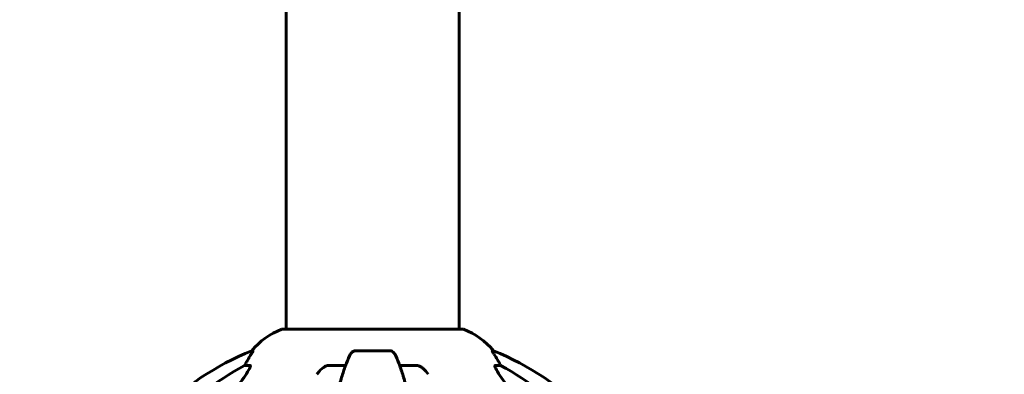
# Model space of a CAD drawing. Units: millimetres. Extents: x 8482 to 17872, y -987 to 16124.
# Drawn here: x 12946 to 13289, y 14188 to 14312 of the extents above; entities that cross this region are included whole.
import ezdxf

# ---------------------------------------------------------------- set-up
doc = ezdxf.new("R2010")
doc.units = ezdxf.units.MM
doc.header["$LTSCALE"] = 70
doc.layers.add('Widoczne (ISO)', color=7, linetype='Continuous', lineweight=60)
doc.layers.add('Wymiar (ISO)', color=116, linetype='Continuous', lineweight=18)
doc.styles.add('Tekst etykiety (ISO)', font='tahoma.ttf')
doc.dimstyles.new('Domyślne (ISO)', dxfattribs={"dimscale": 70, "dimtxt": 3.5, "dimasz": 2.5, "dimexe": 3.175, "dimexo": 0, "dimgap": 0.762, "dimtad": 1, "dimtoh": 1, "dimdec": 0, "dimrnd": 1e-08, "dimzin": 0, "dimtxsty": 'Tekst etykiety (ISO)', "dimcen": 0.09, "dimdle": 10, "dimclrd": 256, "dimclre": 256, "dimclrt": 256, "dimadec": 0, "dimazin": 0, "dimtfac": 0.714286, "dimtdec": 0, "dimtmove": 0, "dimatfit": 3, "dimfxl": 0, "dimtolj": 1, "dimtzin": 0, "dimlwd": 50, "dimlwe": 50, "dimarcsym": 0})

# ---------------------------------------------------------------- blocks, each defined once
blk = doc.blocks.new('*D4')
at = {"layer": 'Defpoints', "color": 0}
for p in [(13568.92, 16124.23), (10515.75, 12499.23), (11538.77, 12499.23)]:
    blk.add_point(p, dxfattribs=at)
at = {"layer": 'Wymiar (ISO)', "lineweight": 50}
for p, q in [((13568.92, 16124.23), (10293.5, 16124.23)), ((10515.75, 15949.23), (10515.75, 12674.23)), ((11538.77, 12499.23), (10293.5, 12499.23))]:
    blk.add_line(p, q, dxfattribs=at)
at = {"layer": 'Wymiar (ISO)'}
for points in [[(10486.58, 15949.23), (10544.91, 15949.23), (10515.75, 16124.23)], [(10486.58, 12674.23), (10544.91, 12674.23), (10515.75, 12499.23)]]:
    blk.add_solid(points, dxfattribs=at)
at = {"layer": 'Wymiar (ISO)', "lineweight": 50, "insert": (10207.2, 14311.73), "char_height": 245, "attachment_point": 2, "rotation": 90, "style": 'Tekst etykiety (ISO)'}
blk.add_mtext('\\A1;3625', dxfattribs=at)

msp = doc.modelspace()

# ---------------------------------------------------------------- linework, layer by layer
at = {"layer": 'Widoczne (ISO)'}
for p, q in [((13038.77, 14203.83), (13038.77, 15098.42)), ((13099.07, 14203.83), (13099.07, 15098.42)), ((13100.22, 14203.83), (13037.62, 14203.83)), ((13027.28, 14196.28), (13026.85, 14196.28)), ((13074.94, 14196.28), (13062.9, 14196.28)), ((13111, 14196.28), (13110.57, 14196.28)), ((13024.36, 14191.18), (13026.19, 14191.18)), ((13053.61, 14191.18), (13059.51, 14191.18)), ((13078.33, 14191.18), (13084.24, 14191.18)), ((13111.65, 14191.18), (13113.48, 14191.18))]:
    msp.add_line(p, q, dxfattribs=at)
for centre, radius, start, end in [((13046.15, 14180.39), 25, 110.8133, 140.5544), ((13037.62, 14202.83), 1, 90, 110.8133), ((13100.22, 14202.83), 1, 69.1867, 90), ((13091.7, 14180.39), 25, 39.4456, 69.1867), ((13064.51, 14103.64), 100, 112.1283, 157.8717), ((13073.33, 14103.64), 100, 22.1283, 67.8717)]:
    msp.add_arc(centre, radius, start, end, dxfattribs=at)
for centre, major_axis, start_param, end_param in [((13046.57, 14180.39), (0, -25), 4.176968, 4.238597), ((13091.28, 14180.39), (0, 25), 5.186181, 5.24781), ((13078.02, 14090), (0, -115), 3.636886, 4.241328), ((13020.37, 14194.08), (0, 5), 4.093994, 4.238597), ((13117.48, 14194.08), (0, -5), 5.186181, 5.330784), ((13059.83, 14090), (0, 115), 5.18345, 5.787892)]:
    msp.add_ellipse(centre, major_axis=major_axis, ratio=0.981627, start_param=start_param, end_param=end_param, dxfattribs=at)
for points, knots in [([(13027.28, 14196.28), (13027.3, 14196.28), (13027.3, 14196.26), (13027.27, 14196.17), (13027.24, 14196.1), (13027.12, 14195.88), (13027.01, 14195.7), (13026.7, 14195.19), (13026.47, 14194.83), (13025.97, 14194.01), (13025.72, 14193.58), (13025.46, 14193.15)], [0, 0, 0, 0, 0.0396836, 0.0396836, 0.0905188, 0.0905188, 0.1673316, 0.1673316, 0.2736365, 0.2736365, 0.3778204, 0.3778204, 0.3778204, 0.3778204]), ([(13060.84, 14194.49), (13060.92, 14194.67), (13061.01, 14194.84), (13061.36, 14195.39), (13061.65, 14195.71), (13062.1, 14196.04), (13062.26, 14196.13), (13062.51, 14196.22), (13062.59, 14196.24), (13062.75, 14196.27), (13062.83, 14196.28), (13062.9, 14196.28)], [0.1632559, 0.1632559, 0.1632559, 0.1632559, 0.2355522, 0.2355522, 0.4078692, 0.4078692, 0.4868555, 0.4868555, 0.5223203, 0.5223203, 0.5562282, 0.5562282, 0.5562282, 0.5562282]), ([(13074.94, 14196.28), (13075.08, 14196.28), (13075.21, 14196.26), (13075.49, 14196.17), (13075.65, 14196.1), (13075.99, 14195.88), (13076.19, 14195.7), (13076.62, 14195.21), (13076.84, 14194.87), (13077.01, 14194.49)], [0, 0, 0, 0, 0.0396836, 0.0396836, 0.0905188, 0.0905188, 0.1673316, 0.1673316, 0.2678087, 0.2678087, 0.2678087, 0.2678087]), ([(13112.38, 14193.15), (13111.99, 14193.82), (13111.6, 14194.47), (13111.03, 14195.39), (13110.83, 14195.71), (13110.64, 14196.04), (13110.59, 14196.13), (13110.56, 14196.22), (13110.55, 14196.24), (13110.55, 14196.27), (13110.56, 14196.28), (13110.57, 14196.28)], [0, 0, 0, 0, 0.2355522, 0.2355522, 0.4078692, 0.4078692, 0.4868555, 0.4868555, 0.5223203, 0.5223203, 0.5562282, 0.5562282, 0.5562282, 0.5562282]), ([(13060.84, 14194.49), (13060.37, 14193.42), (13059.9, 14192.26), (13059, 14189.77), (13058.56, 14188.43), (13057.7, 14185.58), (13057.28, 14184.07), (13056.48, 14180.89), (13056.09, 14179.22), (13055.33, 14175.74), (13054.97, 14173.93), (13054.28, 14170.17), (13053.95, 14168.22), (13053.32, 14164.18), (13053.01, 14162.09), (13052.44, 14157.79), (13052.17, 14155.58), (13051.67, 14151.06), (13051.43, 14148.75), (13051, 14144.04), (13050.8, 14141.66), (13050.62, 14139.24)], [0.757825, 0.757825, 0.757825, 0.757825, 1.53194, 1.53194, 2.306055, 2.306055, 3.08017, 3.08017, 3.854285, 3.854285, 4.6284, 4.6284, 5.402516, 5.402516, 6.176631, 6.176631, 6.950746, 6.950746, 7.724861, 7.724861, 8.498976, 8.498976, 8.498976, 8.498976]), ([(13087.23, 14139.24), (13087.05, 14141.66), (13086.85, 14144.04), (13086.42, 14148.75), (13086.18, 14151.06), (13085.68, 14155.58), (13085.41, 14157.79), (13084.84, 14162.09), (13084.53, 14164.18), (13083.9, 14168.22), (13083.57, 14170.17), (13082.88, 14173.93), (13082.51, 14175.74), (13081.76, 14179.22), (13081.37, 14180.89), (13080.56, 14184.07), (13080.15, 14185.58), (13079.29, 14188.43), (13078.85, 14189.77), (13077.94, 14192.26), (13077.48, 14193.42), (13077.01, 14194.49)], [0.432042, 0.432042, 0.432042, 0.432042, 1.206157, 1.206157, 1.980271, 1.980271, 2.754386, 2.754386, 3.5285, 3.5285, 4.302615, 4.302615, 5.07673, 5.07673, 5.850844, 5.850844, 6.624959, 6.624959, 7.399073, 7.399073, 8.173188, 8.173188, 8.173188, 8.173188]), ([(13026.34, 14190.72), (13026.27, 14190.51), (13026.15, 14190.26), (13025.71, 14189.41), (13025.21, 14188.6), (13023.34, 14185.8), (13021.67, 14183.52), (13019.63, 14180.83)], [0.1601511, 0.1601511, 0.1601511, 0.1601511, 0.2789651, 0.2789651, 0.5590911, 0.5590911, 1.0329565, 1.0329565, 1.0329565, 1.0329565]), ([(13026.34, 14190.72), (13026.37, 14190.8), (13026.38, 14190.88), (13026.38, 14191.05), (13026.35, 14191.13), (13026.25, 14191.18), (13026.23, 14191.18), (13026.19, 14191.18)], [-0.1558142, -0.1558142, -0.1558142, -0.1558142, -0.1088397, -0.1088397, -0.0285546, -0.0285546, 0, 0, 0, 0]), ([(13049.54, 14188.07), (13049.62, 14188.17), (13049.69, 14188.27), (13050.48, 14189.31), (13051.18, 14190.02), (13051.95, 14190.58), (13052.06, 14190.65), (13052.17, 14190.72)], [1.1698405, 1.1698405, 1.1698405, 1.1698405, 1.2376287, 1.2376287, 1.8774143, 1.8774143, 1.9750102, 1.9750102, 1.9750102, 1.9750102]), ([(13053.61, 14191.18), (13053.37, 14191.18), (13053.13, 14191.14), (13052.66, 14190.99), (13052.44, 14190.89), (13052.21, 14190.75), (13052.19, 14190.74), (13052.17, 14190.72)], [-0.6576908, -0.6576908, -0.6576908, -0.6576908, -0.5826884, -0.5826884, -0.5093339, -0.5093339, -0.502027, -0.502027, -0.502027, -0.502027]), ([(13085.68, 14190.72), (13085.55, 14190.8), (13085.41, 14190.88), (13085.03, 14191.05), (13084.77, 14191.13), (13084.42, 14191.18), (13084.33, 14191.18), (13084.24, 14191.18)], [-0.1558142, -0.1558142, -0.1558142, -0.1558142, -0.1088397, -0.1088397, -0.0285546, -0.0285546, 0, 0, 0, 0]), ([(13085.68, 14190.72), (13086.02, 14190.51), (13086.33, 14190.26), (13087.16, 14189.51), (13087.73, 14188.87), (13088.3, 14188.07)], [0.1601511, 0.1601511, 0.1601511, 0.1601511, 0.2789651, 0.2789651, 0.5122097, 0.5122097, 0.5122097, 0.5122097]), ([(13111.65, 14191.18), (13111.57, 14191.18), (13111.51, 14191.14), (13111.46, 14190.99), (13111.46, 14190.89), (13111.5, 14190.75), (13111.5, 14190.74), (13111.51, 14190.72)], [-0.6576908, -0.6576908, -0.6576908, -0.6576908, -0.5826884, -0.5826884, -0.5093339, -0.5093339, -0.502027, -0.502027, -0.502027, -0.502027]), ([(13118.22, 14180.83), (13115.81, 14183.99), (13113.96, 14186.56), (13112.2, 14189.31), (13111.8, 14190.02), (13111.56, 14190.58), (13111.53, 14190.65), (13111.51, 14190.72)], [0, 0, 0, 0, 1.237629, 1.237629, 1.877414, 1.877414, 1.97501, 1.97501, 1.97501, 1.97501])]:
    msp.add_open_spline(points, degree=3, knots=knots, dxfattribs=at)

# ---------------------------------------------------------------- dimensions: what is measured, and where the dimension line sits
at = {"layer": 'Wymiar (ISO)', "lineweight": 50}
dim = msp.add_linear_dim(base=(10515.75, 12499.23), p1=(13568.92, 16124.23), p2=(11538.77, 12499.23), angle=90, dimstyle='Domyślne (ISO)', override={"dimtoh": 0, "dimdec": 0, "dimtp": 0, "dimtm": 0, "dimtdec": 0, "dimtofl": 0, "dimatfit": 1}, dxfattribs=at)
dim.commit()
dim.dimension.update_dxf_attribs({"geometry": '*D4', "text_midpoint": (10515.75, 14311.73), "dimtype": 160})

doc.saveas('drawing.dxf')
